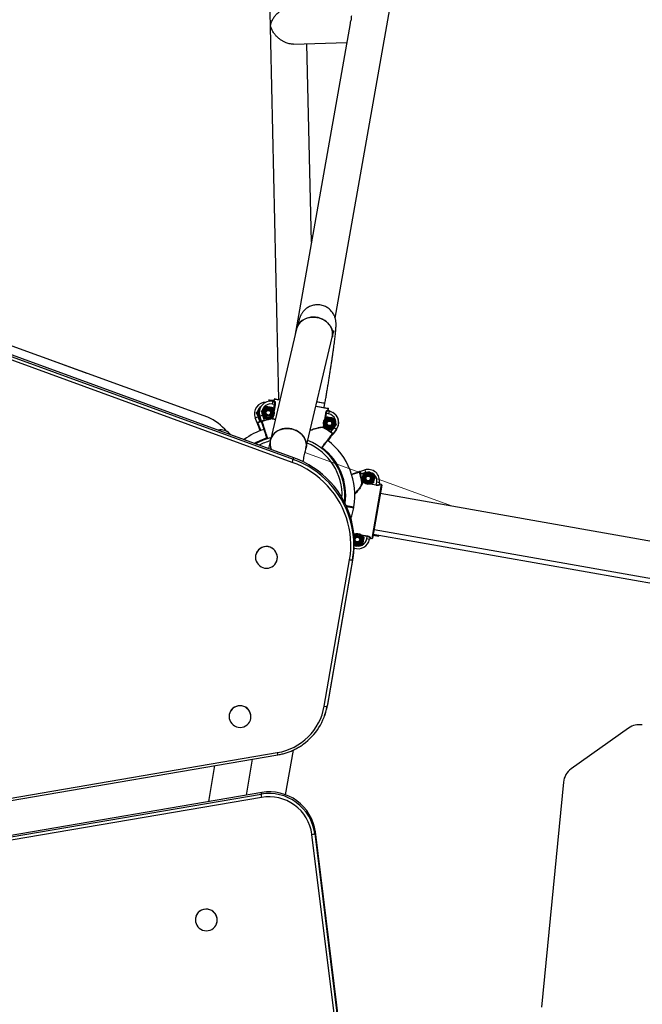
# Model space of a CAD drawing. Units: millimetres. Extents: x 4 to 99, y 2 to 106.
# Drawn here: x 38 to 44, y 60 to 70 of the extents above; entities that cross this region are included whole.
import ezdxf

# ---------------------------------------------------------------- set-up
doc = ezdxf.new("R2010")
doc.units = ezdxf.units.MM
doc.linetypes.add('CENTERX2', pattern=[20.32, 12.7, -2.54, 2.54, -2.54])

msp = doc.modelspace()

# ---------------------------------------------------------------- linework, layer by layer
at = {"color": 7, "linetype": 'Continuous', "lineweight": 25}
for p, q in [((39.886, 86.247), (40.345, 66.161)), ((40.965, 67.053), (44.226, 85.545)), ((41.128, 70.278), (40.524, 66.855)), ((40.51, 70.052), (41.091, 70.068)), ((40.706, 67.884), (40.656, 70.056)), ((34.532, 67.682), (40.506, 65.507)), ((40.513, 65.524), (34.539, 67.7)), ((40.494, 65.473), (34.52, 67.649)), ((39.569, 65.967), (35.424, 67.471)), ((40.543, 66.935), (40.256, 65.716)), ((40.645, 65.625), (40.932, 66.843)), ((40.237, 66.155), (40.236, 66.141)), ((40.243, 66.159), (40.296, 66.153)), ((40.279, 66.141), (40.274, 66.112)), ((40.302, 66.107), (40.274, 66.112)), ((40.279, 66.141), (40.296, 66.138)), ((40.28, 66.075), (40.293, 66.04)), ((40.283, 66.142), (40.291, 66.14)), ((40.298, 66.163), (40.294, 66.144)), ((40.294, 66.144), (40.302, 66.142)), ((40.302, 66.107), (40.306, 66.106)), ((40.303, 66.167), (40.36, 66.158)), ((40.307, 66.168), (40.36, 66.158)), ((40.755, 66.089), (40.885, 66.067)), ((40.766, 66.137), (40.853, 66.122)), ((40.845, 66.074), (40.853, 66.122)), ((40.887, 66.065), (40.888, 66.065)), ((40.09, 65.962), (40.118, 65.973)), ((40.111, 65.908), (40.09, 65.962)), ((40.105, 66.014), (40.128, 66.044)), ((40.118, 65.973), (40.139, 65.919)), ((40.135, 65.945), (40.12, 65.979)), ((40.139, 65.979), (40.168, 65.989)), ((40.157, 65.925), (40.139, 65.979)), ((40.158, 66.03), (40.182, 66.059)), ((40.168, 65.989), (40.186, 65.934)), ((40.184, 65.96), (40.171, 65.995)), ((40.284, 65.979), (40.282, 65.976)), ((40.861, 66.01), (40.866, 66.009)), ((40.893, 66.004), (40.866, 66.009)), ((40.877, 66.043), (40.885, 66.041)), ((40.881, 66.037), (40.898, 66.034)), ((40.885, 66.041), (40.889, 66.061)), ((40.888, 66.04), (40.892, 66.06)), ((40.898, 66.034), (40.893, 66.004)), ((40.95, 65.959), (40.963, 65.924)), ((40.139, 65.919), (40.14, 65.914)), ((40.186, 65.934), (40.187, 65.929)), ((40.275, 65.954), (40.276, 65.949)), ((40.275, 65.954), (40.28, 65.953)), ((40.835, 65.857), (40.839, 65.856)), ((40.837, 65.852), (40.839, 65.856)), ((40.854, 65.844), (40.841, 65.879)), ((40.849, 65.94), (40.852, 65.943)), ((40.917, 65.807), (40.952, 65.853)), ((40.976, 65.889), (40.952, 65.86)), ((40.976, 65.835), (40.952, 65.853)), ((39.808, 65.788), (39.817, 65.777)), ((40.914, 65.803), (40.917, 65.807)), ((40.976, 65.835), (40.941, 65.789)), ((40.978, 65.833), (40.943, 65.787)), ((40.506, 65.507), (40.513, 65.524)), ((41.226, 65.37), (41.233, 65.373)), ((41.233, 65.373), (41.288, 65.39)), ((41.242, 65.344), (41.238, 65.343)), ((41.297, 65.362), (41.242, 65.344)), ((41.269, 65.346), (41.304, 65.359)), ((41.288, 65.39), (41.297, 65.362)), ((41.339, 65.371), (41.368, 65.347)), ((41.263, 65.254), (41.258, 65.253)), ((41.263, 65.254), (41.262, 65.25)), ((41.287, 65.245), (41.284, 65.248)), ((41.384, 65.249), (41.348, 65.236)), ((41.368, 64.64), (41.472, 65.231)), ((41.476, 65.225), (41.373, 64.644)), ((41.415, 65.227), (41.414, 65.223)), ((41.415, 65.227), (41.42, 65.255)), ((41.45, 65.249), (41.42, 65.255)), ((41.45, 65.249), (41.447, 65.232)), ((41.452, 65.235), (41.451, 65.227)), ((41.472, 65.231), (41.452, 65.235)), ((44.707, 64.559), (41.459, 65.132)), ((41.169, 64.683), (41.186, 64.689)), ((41.247, 64.68), (41.25, 64.678)), ((41.317, 64.668), (41.316, 64.663)), ((41.379, 64.675), (41.439, 64.664)), ((41.38, 64.682), (41.44, 64.671)), ((41.381, 64.688), (44.833, 64.079)), ((41.39, 64.738), (44.638, 64.165)), ((41.439, 64.665), (41.44, 64.671)), ((41.439, 64.664), (41.439, 64.665)), ((41.441, 64.671), (41.44, 64.666)), ((41.44, 64.671), (41.44, 64.671)), ((41.44, 64.666), (41.44, 64.665)), ((41.44, 64.665), (41.44, 64.665)), ((41.442, 64.677), (41.441, 64.672)), ((41.441, 64.672), (41.441, 64.671)), ((41.195, 64.554), (41.173, 64.572)), ((41.265, 64.58), (41.23, 64.567)), ((41.311, 64.636), (41.316, 64.663)), ((41.34, 64.631), (41.311, 64.636)), ((41.343, 64.648), (41.34, 64.631)), ((41.349, 64.652), (41.348, 64.644)), ((41.348, 64.644), (41.368, 64.64)), ((40.1, 64.475), (40.099, 64.474)), ((40.325, 64.392), (40.325, 64.393)), ((40.845, 62.805), (41.123, 64.408)), ((41.154, 64.408), (40.877, 62.805)), ((40.883, 62.822), (41.161, 64.426)), ((41.154, 64.408), (41.161, 64.426)), ((39.811, 62.733), (39.81, 62.732)), ((40.877, 62.805), (40.883, 62.822)), ((40.036, 62.65), (40.036, 62.651)), ((40.848, 62.696), (40.854, 62.713)), ((44.177, 62.565), (43.548, 62.118)), ((35.581, 61.485), (40.331, 62.296)), ((40.421, 61.835), (40.507, 62.325)), ((35.588, 61.461), (40.338, 62.272)), ((39.995, 61.831), (40.06, 62.225)), ((39.643, 62.154), (39.578, 61.76)), ((43.465, 61.974), (43.223, 59.509)), ((35.555, 61.056), (40.155, 61.842)), ((40.158, 61.807), (35.559, 61.021)), ((40.161, 61.859), (35.562, 61.073)), ((40.155, 61.842), (40.161, 61.859)), ((41.15, 57.847), (40.709, 61.402)), ((40.741, 61.411), (40.748, 61.429)), ((40.741, 61.411), (41.181, 57.855)), ((41.188, 57.873), (40.748, 61.429)), ((39.441, 60.507), (39.441, 60.506)), ((39.666, 60.424), (39.667, 60.425))]:
    msp.add_line(p, q, dxfattribs=at)
at = {"color": 7, "linetype": 'CENTERX2', "lineweight": 18}
for p, q in [((21.531, 72.511), (42.249, 64.994)), ((42.249, 64.994), (62.559, 61.413))]:
    msp.add_line(p, q, dxfattribs=at)
at = {"color": 8, "linetype": 'Continuous', "lineweight": 25}
for p, q in [((40.295, 66.148), (40.237, 66.155)), ((40.283, 66.142), (40.283, 66.141)), ((40.291, 66.044), (40.302, 66.107)), ((40.306, 66.106), (40.295, 66.039)), ((40.359, 66.153), (40.298, 66.163)), ((40.889, 66.061), (40.753, 66.084)), ((40.275, 65.954), (40.278, 65.972)), ((40.284, 65.976), (40.28, 65.953)), ((40.85, 65.943), (40.861, 66.01)), ((40.866, 66.009), (40.855, 65.947)), ((40.887, 66.04), (40.888, 66.04)), ((40.892, 66.06), (40.889, 66.06)), ((40.835, 65.857), (40.839, 65.88)), ((40.843, 65.874), (40.839, 65.856)), ((39.808, 65.788), (39.802, 65.783)), ((40.978, 65.833), (40.976, 65.835)), ((41.284, 65.246), (41.262, 65.25)), ((41.263, 65.254), (41.281, 65.251)), ((41.414, 65.223), (41.347, 65.235)), ((41.353, 65.238), (41.415, 65.227)), ((41.169, 64.694), (41.187, 64.691)), ((41.181, 64.687), (41.17, 64.689)), ((41.249, 64.68), (41.317, 64.668)), ((41.316, 64.663), (41.253, 64.674)), ((41.379, 64.676), (41.439, 64.665)), ((41.379, 64.675), (41.439, 64.664)), ((41.38, 64.682), (41.44, 64.671)), ((41.439, 64.664), (41.439, 64.664)), ((41.44, 64.671), (41.441, 64.677))]:
    msp.add_line(p, q, dxfattribs=at)
at = {"color": 7, "linetype": 'Continuous', "lineweight": 25, "flags": 128}
for points in [[(40.932, 66.843), (40.935, 66.861), (40.936, 66.884), (40.934, 66.907), (40.927, 66.93), (40.918, 66.952), (40.905, 66.974), (40.889, 66.993), (40.871, 67.011), (40.85, 67.026), (40.827, 67.04), (40.803, 67.05), (40.777, 67.058), (40.751, 67.062), (40.724, 67.064), (40.698, 67.062), (40.672, 67.057), (40.648, 67.049), (40.625, 67.039), (40.604, 67.026), (40.586, 67.01), (40.57, 66.992), (40.557, 66.972), (40.548, 66.951), (40.543, 66.935)], [(40.543, 66.935), (40.544, 66.94), (40.552, 66.962), (40.563, 66.982), (40.578, 67.001), (40.595, 67.018), (40.614, 67.033), (40.636, 67.044), (40.66, 67.054), (40.685, 67.06), (40.711, 67.063), (40.737, 67.063), (40.764, 67.06)], [(40.764, 67.06), (40.79, 67.054), (40.815, 67.045), (40.839, 67.033), (40.861, 67.019), (40.88, 67.002), (40.897, 66.984), (40.912, 66.963), (40.923, 66.941), (40.931, 66.919), (40.935, 66.896), (40.936, 66.872), (40.934, 66.849), (40.932, 66.843)], [(40.766, 66.137), (40.778, 66.135), (40.797, 66.132), (40.814, 66.129), (40.829, 66.126), (40.84, 66.124), (40.848, 66.123), (40.852, 66.122), (40.853, 66.122)], [(40.889, 66.046), (40.904, 66.037), (40.912, 66.03)], [(40.158, 65.92), (40.151, 65.918), (40.14, 65.914)], [(40.645, 65.625), (40.648, 65.642), (40.649, 65.665), (40.646, 65.689), (40.64, 65.712), (40.63, 65.734), (40.618, 65.755), (40.602, 65.775), (40.583, 65.792), (40.563, 65.808), (40.54, 65.821), (40.515, 65.831), (40.49, 65.839), (40.463, 65.844), (40.437, 65.845), (40.41, 65.843), (40.385, 65.839), (40.36, 65.831), (40.338, 65.82), (40.317, 65.807), (40.298, 65.791), (40.283, 65.773), (40.27, 65.754), (40.261, 65.733), (40.254, 65.71), (40.252, 65.687), (40.253, 65.664), (40.257, 65.641), (40.265, 65.618), (40.267, 65.614)], [(40.256, 65.716), (40.257, 65.722), (40.265, 65.743), (40.276, 65.764), (40.29, 65.783), (40.307, 65.799), (40.327, 65.814), (40.349, 65.826), (40.372, 65.835), (40.398, 65.841), (40.424, 65.845), (40.45, 65.845), (40.476, 65.842)], [(40.476, 65.842), (40.502, 65.836), (40.528, 65.827), (40.551, 65.815), (40.573, 65.8), (40.593, 65.784), (40.61, 65.765), (40.624, 65.745), (40.636, 65.723), (40.644, 65.7), (40.648, 65.677), (40.649, 65.654), (40.646, 65.631), (40.645, 65.625)], [(41.123, 64.408), (41.131, 64.465), (41.135, 64.523), (41.136, 64.581), (41.134, 64.639), (41.128, 64.696), (41.118, 64.753), (41.105, 64.81), (41.088, 64.866), (41.068, 64.92), (41.045, 64.974), (41.018, 65.026), (40.989, 65.076), (40.956, 65.124), (40.92, 65.171), (40.882, 65.215), (40.841, 65.257), (40.798, 65.297), (40.752, 65.333), (40.704, 65.367), (40.654, 65.398), (40.602, 65.427), (40.549, 65.452), (40.494, 65.473)], [(41.161, 64.426), (41.169, 64.485), (41.174, 64.544), (41.175, 64.604), (41.172, 64.664), (41.166, 64.723), (41.156, 64.782), (41.142, 64.84), (41.125, 64.898), (41.104, 64.954), (41.08, 65.009), (41.053, 65.063), (41.022, 65.114), (40.989, 65.164), (40.952, 65.212), (40.912, 65.258), (40.87, 65.301), (40.825, 65.342), (40.778, 65.38), (40.729, 65.415), (40.677, 65.447), (40.624, 65.476), (40.569, 65.502), (40.513, 65.524)], [(40.316, 64.373), (40.325, 64.392), (40.33, 64.412), (40.332, 64.432), (40.33, 64.453), (40.324, 64.473), (40.316, 64.491), (40.303, 64.508), (40.289, 64.523), (40.271, 64.535), (40.252, 64.544), (40.232, 64.549), (40.211, 64.551), (40.191, 64.549), (40.171, 64.544), (40.152, 64.535), (40.135, 64.524), (40.12, 64.509), (40.108, 64.493), (40.099, 64.474), (40.094, 64.454), (40.092, 64.434), (40.094, 64.413), (40.1, 64.393), (40.109, 64.375), (40.121, 64.358), (40.136, 64.343), (40.153, 64.331), (40.172, 64.322), (40.192, 64.317), (40.213, 64.315), (40.234, 64.317), (40.254, 64.322), (40.273, 64.33), (40.29, 64.342), (40.304, 64.357), (40.316, 64.373)], [(40.027, 62.631), (40.036, 62.65), (40.041, 62.67), (40.043, 62.69), (40.041, 62.711), (40.035, 62.73), (40.026, 62.749), (40.014, 62.766), (39.999, 62.781), (39.982, 62.793), (39.963, 62.801), (39.943, 62.807), (39.922, 62.809), (39.902, 62.807), (39.881, 62.802), (39.863, 62.793), (39.846, 62.782), (39.831, 62.767), (39.819, 62.751), (39.81, 62.732), (39.805, 62.712), (39.803, 62.692), (39.805, 62.671), (39.811, 62.651), (39.82, 62.633), (39.832, 62.616), (39.847, 62.601), (39.864, 62.589), (39.883, 62.58), (39.903, 62.575), (39.924, 62.573), (39.945, 62.575), (39.965, 62.58), (39.984, 62.588), (40.001, 62.6), (40.015, 62.614), (40.027, 62.631)], [(39.658, 60.405), (39.666, 60.424), (39.672, 60.444), (39.673, 60.464), (39.671, 60.485), (39.666, 60.504), (39.657, 60.523), (39.645, 60.54), (39.63, 60.555), (39.613, 60.567), (39.594, 60.575), (39.574, 60.581), (39.553, 60.583), (39.532, 60.581), (39.512, 60.576), (39.493, 60.567), (39.476, 60.556), (39.461, 60.541), (39.45, 60.525), (39.441, 60.506), (39.436, 60.486), (39.434, 60.466), (39.436, 60.445), (39.441, 60.425), (39.45, 60.407), (39.462, 60.39), (39.477, 60.375), (39.494, 60.363), (39.513, 60.354), (39.533, 60.349), (39.554, 60.347), (39.575, 60.349), (39.595, 60.354), (39.614, 60.362), (39.631, 60.374), (39.646, 60.388), (39.658, 60.405)]]:
    msp.add_lwpolyline(points, dxfattribs=at)
at = {"color": 8, "linetype": 'Continuous', "lineweight": 25, "flags": 128}
msp.add_lwpolyline([(40.139, 65.919), (40.15, 65.923), (40.157, 65.925)], dxfattribs=at)
at = {"color": 7, "linetype": 'Continuous', "lineweight": 25}
for centre, radius in [((40.232, 66.017), 0.065), ((40.232, 66.017), 0.0548), ((40.232, 66.017), 0.0471), ((40.232, 66.017), 0.035), ((40.232, 66.017), 0.0325), ((40.232, 66.017), 0.03), ((40.232, 66.017), 0.0251), ((40.902, 65.901), 0.065), ((40.902, 65.901), 0.0548), ((40.902, 65.901), 0.0471), ((40.902, 65.901), 0.035), ((40.902, 65.901), 0.0325), ((40.902, 65.901), 0.03), ((40.902, 65.901), 0.0251), ((41.326, 65.298), 0.065), ((41.326, 65.298), 0.0548), ((41.326, 65.298), 0.0471), ((41.326, 65.298), 0.035), ((41.326, 65.298), 0.0325), ((41.326, 65.298), 0.03), ((41.326, 65.298), 0.0251), ((41.208, 64.628), 0.0325), ((41.208, 64.628), 0.03), ((41.208, 64.628), 0.0251)]:
    msp.add_circle(centre, radius, dxfattribs=at)
for centre, radius, start, end in [((40.206, 66.007), 0.125, 88.7692, 201.2402), ((40.258, 66.018), 0.125, 80.1816, 197.9401), ((40.258, 66.018), 0.095, 80.1816, 197.9401), ((40.242, 66.154), 0.005, 83.4816, 173.4816), ((40.242, 66.154), 0.005, 83.4857, 173.4857), ((40.261, 66.018), 0.125, 79.9999, 100.8229), ((40.297, 66.143), 0.00493, 260.967, 350.9461), ((40.302, 66.162), 0.005, 80.1816, 170.1816), ((40.302, 66.162), 0.005, 80.1857, 170.1857), ((40.306, 66.163), 0.005, 79.9999, 115.6918), ((40.884, 66.062), 0.005, 350.1816, 80.1816), ((40.884, 66.062), 0.005, 350.1774, 80.1774), ((40.887, 66.06), 0.005, 349.9999, 79.9999), ((40.887, 66.06), 0.005, 349.9958, 79.9958), ((39.372, 65.484), 0.521, 39.0066, 67.8251), ((40.18, 66.005), 0.065, 129.0161, 242.1641), ((40.18, 66.005), 0.0471, 171.2906, 207.3403), ((40.882, 66.042), 0.00493, 169.417, 259.3961), ((40.877, 65.911), 0.095, 322.423, 80.1816), ((40.877, 65.911), 0.125, 322.423, 80.1816), ((40.879, 65.909), 0.125, 322.2414, 60.6655), ((40.119, 65.901), 0.005, 110.8948, 201.2337), ((40.165, 65.917), 0.005, 107.5947, 197.9336), ((40.42, 65.112), 0.854, 99.7617, 105.9281), ((40.42, 65.112), 0.849, 99.7617, 105.9281), ((40.275, 65.954), 0.00488, 282.4824, 352.3794), ((40.84, 65.856), 0.00488, 167.9838, 237.8807), ((40.42, 65.112), 0.849, 54.435, 60.6014), ((40.42, 65.112), 0.854, 54.435, 60.6014), ((39.715, 65.704), 0.125, 42.1835, 103.5212), ((40.42, 65.112), 0.76, 107.9423, 126.5391), ((40.42, 65.112), 0.65, 104.0824, 119.8613), ((40.931, 65.785), 0.005, 322.4295, 52.7684), ((40.42, 65.112), 0.65, 353.5237, 67.7597), ((40.42, 65.112), 0.76, 350.3806, 52.4236), ((21.722, 72.319), 19.981, 339.965, 340.0663), ((41.226, 65.365), 0.005, 17.4131, 107.752), ((40.42, 65.112), 0.849, 9.5801, 15.7464), ((40.42, 65.112), 0.854, 9.5801, 15.7464), ((41.326, 65.271), 0.125, 349.9999, 107.7585), ((41.326, 65.271), 0.095, 349.9999, 107.7585), ((41.262, 65.254), 0.00488, 192.3008, 262.1977), ((41.451, 65.232), 0.00493, 170.7854, 260.7644), ((41.471, 65.226), 0.005, 349.9999, 79.9999), ((41.471, 65.226), 0.005, 350.004, 80.004), ((40.42, 65.112), 0.76, 340.5831, 349.6211), ((41.164, 64.986), 0.005, 259.9111, 350.9841), ((41.164, 64.986), 0.005, 260, 349.7554), ((41.164, 64.986), 0.005, 259.9991, 350.4414), ((41.163, 64.976), 0.005, 350.3053, 80.0009), ((40.198, 64.573), 0.971, 350.2185, 16.2083), ((41.208, 64.628), 0.065, 239.1045, 125.1558), ((41.208, 64.628), 0.0471, 225.2207, 138.8411), ((41.439, 64.666), 0.00099, 259.3856, 349.3727), ((41.439, 64.665), 0.001, 259.9883, 349.9883), ((41.439, 64.665), 0.00099, 259.3856, 349.3727), ((41.44, 64.67), 0.0014, 47.0603, 89.8501), ((41.217, 64.653), 0.125, 249.2937, 349.9999), ((41.208, 64.628), 0.035, 196.332, 167.9307), ((41.348, 64.647), 0.00493, 79.2354, 169.2144), ((41.368, 64.645), 0.005, 259.9999, 349.9999), ((41.368, 64.645), 0.005, 259.9958, 349.9958), ((40.212, 64.432), 0.12, 341.0309, 159.3321), ((41.138, 64.454), 0.0484, 251.4346, 289.4506), ((39.923, 62.69), 0.12, 341.0309, 159.3321), ((40.229, 62.914), 0.626, 279.3494, 349.9494), ((40.237, 62.916), 0.649, 305.7225, 350.1192), ((40.861, 62.85), 0.0484, 251.4346, 289.4506), ((40.246, 62.933), 0.647, 340.1823, 350.1801), ((44.293, 62.402), 0.2, 79.9883, 125.4258), ((43.664, 61.955), 0.2, 125.4258, 174.3994), ((40.247, 61.362), 0.505, 7.5771, 99.8358), ((40.241, 61.345), 0.504, 7.5411, 99.8719), ((40.285, 61.837), 0.13, 178.0507, 193.4239), ((40.239, 61.34), 0.474, 7.5551, 99.8578), ((40.71, 61.463), 0.0611, 269.8307, 301.049), ((39.553, 60.464), 0.12, 341.0309, 159.3321)]:
    msp.add_arc(centre, radius, start, end, dxfattribs=at)
at = {"color": 8, "linetype": 'Continuous', "lineweight": 25}
for centre, radius, start, end in [((40.206, 66.007), 0.095, 123.9035, 201.2402), ((40.306, 66.163), 0.005, 80.0004, 115.6961), ((40.18, 66.005), 0.0548, 146.056, 229.728), ((40.933, 65.783), 0.005, 322.2444, 24.7671), ((40.42, 65.112), 0.66, 107.9385, 120.5892), ((40.42, 65.112), 0.62, 105.5859, 117.482), ((40.42, 65.112), 0.62, 357.6142, 67.3218), ((40.42, 65.112), 0.66, 352.1843, 52.4221), ((40.165, 64.56), 1.006, 16.3802, 70.1561), ((41.208, 64.628), 0.0548, 232.6852, 131.5761), ((41.217, 64.653), 0.095, 243.1522, 349.9999), ((40.385, 62.299), 0.0541, 182.9898, 209.7574)]:
    msp.add_arc(centre, radius, start, end, dxfattribs=at)
at = {"color": 7, "linetype": 'Continuous', "lineweight": 25}
for points, knots in [([(40.256, 70.255), (40.256, 70.255), (40.259, 70.268), (40.267, 70.295), (40.285, 70.331), (40.309, 70.365), (40.336, 70.392), (40.365, 70.414), (40.392, 70.429), (40.421, 70.441), (40.449, 70.448), (40.47, 70.451), (40.48, 70.451), (40.481, 70.451)], [0, 0, 0, 0, 0.000819, 0.144273, 0.291313, 0.416485, 0.544922, 0.643085, 0.743787, 0.825543, 0.909538, 0.991377, 1, 1, 1, 1]), ([(41.14, 70.319), (41.14, 70.319), (41.135, 70.306), (41.129, 70.292), (41.128, 70.277), (41.128, 70.275)], [0, 0, 0, 0, 0.005011, 0.885437, 1, 1, 1, 1]), ([(41.143, 70.361), (41.142, 70.356), (41.139, 70.343), (41.139, 70.328), (41.14, 70.319), (41.14, 70.319)], [0, 0, 0, 0, 0.33802, 0.9958802, 1, 1, 1, 1]), ([(40.51, 70.052), (40.503, 70.052), (40.487, 70.052), (40.462, 70.056), (40.438, 70.062), (40.412, 70.072), (40.386, 70.086), (40.358, 70.104), (40.332, 70.127), (40.308, 70.152), (40.29, 70.178), (40.275, 70.203), (40.264, 70.229), (40.259, 70.246), (40.256, 70.255), (40.256, 70.255)], [0, 0, 0, 0, 0.056272, 0.11726, 0.175794, 0.235954, 0.315391, 0.396935, 0.50228, 0.609806, 0.705147, 0.801354, 0.899977, 0.99932, 1, 1, 1, 1]), ([(40.853, 66.122), (40.855, 66.131), (40.859, 66.157), (40.867, 66.201), (40.875, 66.252), (40.884, 66.302), (40.892, 66.353), (40.9, 66.402), (40.908, 66.45), (40.915, 66.497), (40.922, 66.543), (40.929, 66.588), (40.935, 66.63), (40.941, 66.671), (40.946, 66.71), (40.952, 66.748), (40.956, 66.783), (40.96, 66.816), (40.964, 66.846), (40.967, 66.875), (40.97, 66.901), (40.972, 66.926), (40.974, 66.95), (40.975, 66.971), (40.975, 66.988), (40.974, 67.001), (40.973, 67.013), (40.972, 67.025), (40.969, 67.038), (40.965, 67.053), (40.96, 67.069), (40.953, 67.086), (40.943, 67.104), (40.93, 67.122), (40.915, 67.139), (40.898, 67.154), (40.879, 67.168), (40.858, 67.18), (40.836, 67.189), (40.811, 67.195), (40.786, 67.199), (40.761, 67.199), (40.738, 67.196), (40.715, 67.191), (40.694, 67.183), (40.674, 67.174), (40.656, 67.163), (40.641, 67.151), (40.627, 67.138), (40.616, 67.125), (40.606, 67.113), (40.599, 67.102), (40.592, 67.091), (40.587, 67.081), (40.583, 67.07), (40.578, 67.06), (40.574, 67.048), (40.568, 67.03), (40.562, 67.009), (40.555, 66.984), (40.549, 66.961), (40.545, 66.943), (40.543, 66.935)], [0, 0, 0, 0, 0.0124843, 0.0362154, 0.0599507, 0.0836897, 0.1074348, 0.1311886, 0.1549541, 0.1787347, 0.2025349, 0.2263599, 0.2502166, 0.2741139, 0.2980638, 0.322083, 0.3461951, 0.3704352, 0.394857, 0.4195481, 0.4446616, 0.4704933, 0.4977125, 0.5283456, 0.54842, 0.5603004, 0.5708186, 0.5801366, 0.5888693, 0.5975012, 0.6063226, 0.6156564, 0.6255512, 0.6358699, 0.6464542, 0.6571984, 0.6680391, 0.6789383, 0.6898728, 0.7018802, 0.7135305, 0.7248264, 0.7358037, 0.7464855, 0.7568823, 0.7669929, 0.776801, 0.786269, 0.7953388, 0.8039642, 0.8121896, 0.8202164, 0.8283902, 0.8370285, 0.8466828, 0.8580961, 0.8724666, 0.8923077, 0.9263041, 0.9524758, 0.977245, 1, 1, 1, 1]), ([(40.932, 66.843), (40.933, 66.847), (40.936, 66.858), (40.94, 66.875), (40.944, 66.89), (40.947, 66.902), (40.95, 66.91), (40.951, 66.914), (40.952, 66.916), (40.951, 66.916), (40.951, 66.916)], [0, 0, 0, 0, 0.0995488, 0.2786768, 0.4539095, 0.605218, 0.7453136, 0.8713573, 0.9816675, 1, 1, 1, 1]), ([(40.182, 66.059), (40.182, 66.06), (40.19, 66.069), (40.198, 66.079), (40.206, 66.088)], [0, 0, 0, 0, 0.070215, 1, 1, 1, 1]), ([(40.206, 66.088), (40.209, 66.087), (40.221, 66.085), (40.233, 66.083), (40.243, 66.081)], [0, 0, 0, 0, 0.2575513, 1, 1, 1, 1]), ([(40.243, 66.081), (40.246, 66.081), (40.259, 66.079), (40.271, 66.077), (40.28, 66.075)], [0, 0, 0, 0, 0.268634, 1, 1, 1, 1]), ([(40.288, 66.14), (40.289, 66.139), (40.29, 66.139), (40.292, 66.14), (40.293, 66.141), (40.294, 66.142), (40.294, 66.143), (40.294, 66.144)], [0, 0, 0, 0, 0.2147709, 0.4295264, 0.6442413, 0.8589003, 1, 1, 1, 1]), ([(40.302, 66.107), (40.302, 66.109), (40.303, 66.114), (40.303, 66.122), (40.301, 66.131), (40.299, 66.137), (40.297, 66.138), (40.296, 66.138)], [0, 0, 0, 0, 0.112011, 0.327197, 0.551348, 0.775689, 1, 1, 1, 1]), ([(40.302, 66.142), (40.303, 66.142), (40.305, 66.141), (40.307, 66.134), (40.308, 66.124), (40.307, 66.114), (40.307, 66.108), (40.306, 66.106)], [0, 0, 0, 0, 0.221846, 0.444389, 0.668691, 0.886246, 1, 1, 1, 1]), ([(40.12, 65.979), (40.12, 65.98), (40.115, 65.992), (40.11, 66.003), (40.105, 66.014)], [0, 0, 0, 0, 0.070215, 1, 1, 1, 1]), ([(40.128, 66.044), (40.128, 66.044), (40.133, 66.051), (40.138, 66.057), (40.142, 66.063)], [0, 0, 0, 0, 0.111819, 1, 1, 1, 1]), ([(40.171, 65.995), (40.17, 65.996), (40.166, 66.008), (40.162, 66.019), (40.158, 66.03)], [0, 0, 0, 0, 0.070215, 1, 1, 1, 1]), ([(40.184, 65.96), (40.187, 65.959), (40.199, 65.957), (40.211, 65.955), (40.221, 65.953)], [0, 0, 0, 0, 0.2575513, 1, 1, 1, 1]), ([(40.282, 65.976), (40.281, 65.975), (40.273, 65.965), (40.265, 65.956), (40.258, 65.947)], [0, 0, 0, 0, 0.070215, 1, 1, 1, 1]), ([(40.293, 66.04), (40.293, 66.039), (40.293, 66.038), (40.294, 66.036), (40.294, 66.036)], [0, 0, 0, 0, 0.648892, 1, 1, 1, 1]), ([(40.852, 65.943), (40.852, 65.944), (40.86, 65.953), (40.868, 65.963), (40.876, 65.972)], [0, 0, 0, 0, 0.070215, 1, 1, 1, 1]), ([(40.861, 66.01), (40.862, 66.014), (40.864, 66.021), (40.867, 66.031), (40.871, 66.038), (40.875, 66.042), (40.877, 66.043), (40.877, 66.043)], [0, 0, 0, 0, 0.203245, 0.405576, 0.613165, 0.830783, 1, 1, 1, 1]), ([(40.881, 66.037), (40.881, 66.037), (40.879, 66.037), (40.875, 66.033), (40.871, 66.027), (40.868, 66.019), (40.867, 66.012), (40.866, 66.009)], [0, 0, 0, 0, 0.171091, 0.390772, 0.598857, 0.799713, 1, 1, 1, 1]), ([(40.876, 65.972), (40.879, 65.971), (40.891, 65.969), (40.903, 65.967), (40.913, 65.965)], [0, 0, 0, 0, 0.2575513, 1, 1, 1, 1]), ([(40.885, 66.041), (40.885, 66.041), (40.885, 66.04), (40.886, 66.038), (40.887, 66.037), (40.888, 66.036), (40.889, 66.036), (40.889, 66.036)], [0, 0, 0, 0, 0.214614, 0.429246, 0.643923, 0.858654, 1, 1, 1, 1]), ([(40.888, 66.04), (40.888, 66.039), (40.888, 66.038), (40.889, 66.037), (40.889, 66.036), (40.89, 66.035)], [0, 0, 0, 0, 0.354691, 0.709413, 1, 1, 1, 1]), ([(40.913, 65.965), (40.916, 65.965), (40.929, 65.963), (40.941, 65.961), (40.95, 65.959)], [0, 0, 0, 0, 0.268634, 1, 1, 1, 1]), ([(40.111, 65.908), (40.111, 65.908), (40.111, 65.908), (40.111, 65.909), (40.112, 65.91), (40.114, 65.911), (40.117, 65.912), (40.121, 65.913), (40.125, 65.914), (40.129, 65.916), (40.134, 65.917), (40.137, 65.918), (40.139, 65.919)], [0, 0, 0, 0, 0.070573, 0.142051, 0.247265, 0.355593, 0.461378, 0.570285, 0.676174, 0.78514, 0.891035, 1, 1, 1, 1]), ([(40.111, 65.908), (40.111, 65.908), (40.111, 65.908), (40.111, 65.908), (40.111, 65.908), (40.111, 65.907), (40.112, 65.907), (40.114, 65.906), (40.116, 65.906), (40.117, 65.906)], [0, 0, 0, 0, 0.004366, 0.013315, 0.065589, 0.072187, 0.347764, 0.711319, 1, 1, 1, 1]), ([(40.114, 65.9), (40.114, 65.9), (40.114, 65.901), (40.112, 65.904), (40.111, 65.907), (40.111, 65.908), (40.111, 65.908), (40.111, 65.908)], [0, 0, 0, 0, 0.320335, 0.67694, 0.939309, 0.996158, 1, 1, 1, 1]), ([(40.145, 65.819), (40.144, 65.822), (40.139, 65.834), (40.133, 65.852), (40.125, 65.871), (40.119, 65.886), (40.115, 65.897), (40.114, 65.899), (40.114, 65.9)], [0, 0, 0, 0, 0.061389, 0.242388, 0.423387, 0.604383, 0.785378, 1, 1, 1, 1]), ([(40.14, 65.914), (40.137, 65.913), (40.129, 65.91), (40.121, 65.908), (40.118, 65.906), (40.117, 65.906)], [0, 0, 0, 0, 0.426504, 0.851468, 1, 1, 1, 1]), ([(40.135, 65.945), (40.138, 65.944), (40.143, 65.944), (40.149, 65.943), (40.151, 65.943)], [0, 0, 0, 0, 0.601784, 1, 1, 1, 1]), ([(40.157, 65.925), (40.157, 65.925), (40.157, 65.925), (40.158, 65.925), (40.159, 65.926), (40.161, 65.927), (40.164, 65.928), (40.167, 65.929), (40.171, 65.93), (40.176, 65.931), (40.181, 65.932), (40.184, 65.933), (40.186, 65.934)], [0, 0, 0, 0, 0.070573, 0.142051, 0.247265, 0.355593, 0.461378, 0.570285, 0.676174, 0.78514, 0.891035, 1, 1, 1, 1]), ([(40.157, 65.925), (40.157, 65.925), (40.157, 65.925), (40.157, 65.924), (40.157, 65.924), (40.157, 65.924), (40.158, 65.923), (40.16, 65.922), (40.162, 65.922), (40.163, 65.922)], [0, 0, 0, 0, 0.004366, 0.013315, 0.065589, 0.072187, 0.347764, 0.711319, 1, 1, 1, 1]), ([(40.16, 65.916), (40.16, 65.916), (40.159, 65.917), (40.158, 65.92), (40.157, 65.923), (40.157, 65.924), (40.157, 65.925), (40.157, 65.925)], [0, 0, 0, 0, 0.320335, 0.67694, 0.939309, 0.996158, 1, 1, 1, 1]), ([(40.22, 65.729), (40.218, 65.737), (40.211, 65.756), (40.202, 65.786), (40.192, 65.816), (40.183, 65.843), (40.176, 65.867), (40.169, 65.887), (40.164, 65.902), (40.161, 65.913), (40.16, 65.915), (40.16, 65.916)], [0, 0, 0, 0, 0.084643, 0.196468, 0.308293, 0.420118, 0.531941, 0.643764, 0.755584, 0.867405, 1, 1, 1, 1]), ([(40.187, 65.929), (40.183, 65.928), (40.176, 65.926), (40.168, 65.924), (40.164, 65.922), (40.163, 65.922)], [0, 0, 0, 0, 0.426504, 0.851468, 1, 1, 1, 1]), ([(40.221, 65.953), (40.224, 65.953), (40.236, 65.951), (40.249, 65.949), (40.258, 65.947)], [0, 0, 0, 0, 0.268634, 1, 1, 1, 1]), ([(40.841, 65.879), (40.84, 65.88), (40.84, 65.881), (40.839, 65.882), (40.839, 65.883)], [0, 0, 0, 0, 0.648892, 1, 1, 1, 1]), ([(40.952, 65.86), (40.951, 65.859), (40.943, 65.849), (40.935, 65.84), (40.928, 65.831)], [0, 0, 0, 0, 0.070215, 1, 1, 1, 1]), ([(40.963, 65.924), (40.963, 65.923), (40.967, 65.911), (40.972, 65.899), (40.976, 65.889)], [0, 0, 0, 0, 0.070215, 1, 1, 1, 1]), ([(40.935, 65.782), (40.935, 65.781), (40.935, 65.781), (40.932, 65.777), (40.927, 65.77), (40.917, 65.758), (40.904, 65.741), (40.889, 65.721), (40.871, 65.698), (40.852, 65.674), (40.833, 65.649), (40.821, 65.633), (40.815, 65.625)], [0, 0, 0, 0, 0.06589, 0.132444, 0.242408, 0.355561, 0.465527, 0.578683, 0.688651, 0.801809, 0.911777, 1, 1, 1, 1]), ([(40.854, 65.844), (40.857, 65.843), (40.869, 65.841), (40.881, 65.839), (40.891, 65.837)], [0, 0, 0, 0, 0.2575513, 1, 1, 1, 1]), ([(40.937, 65.78), (40.937, 65.78), (40.937, 65.779), (40.934, 65.776), (40.929, 65.769), (40.919, 65.756), (40.906, 65.74), (40.894, 65.725), (40.886, 65.714), (40.885, 65.712)], [0, 0, 0, 0, 0.107023, 0.215125, 0.393737, 0.577529, 0.756145, 0.93994, 1, 1, 1, 1]), ([(40.891, 65.837), (40.894, 65.837), (40.907, 65.835), (40.919, 65.833), (40.928, 65.831)], [0, 0, 0, 0, 0.268634, 1, 1, 1, 1]), ([(40.934, 65.789), (40.934, 65.789), (40.93, 65.792), (40.924, 65.796), (40.917, 65.801), (40.914, 65.803)], [0, 0, 0, 0, 0.1485315, 0.573496, 1, 1, 1, 1]), ([(40.917, 65.807), (40.918, 65.807), (40.919, 65.806), (40.921, 65.804), (40.923, 65.803), (40.925, 65.801), (40.927, 65.8), (40.929, 65.799), (40.931, 65.798), (40.932, 65.796), (40.934, 65.795), (40.935, 65.794), (40.937, 65.793), (40.938, 65.792), (40.939, 65.791), (40.94, 65.79), (40.941, 65.79), (40.941, 65.789), (40.941, 65.789), (40.941, 65.789)], [0, 0, 0, 0, 0.052774, 0.105915, 0.160211, 0.214906, 0.267678, 0.320817, 0.375112, 0.429807, 0.482528, 0.53601, 0.58988, 0.644548, 0.750083, 0.803665, 0.858045, 0.928683, 1, 1, 1, 1]), ([(40.934, 65.789), (40.935, 65.788), (40.937, 65.788), (40.939, 65.788), (40.94, 65.788), (40.941, 65.789), (40.941, 65.789), (40.941, 65.789), (40.941, 65.789), (40.941, 65.789)], [0, 0, 0, 0, 0.288681, 0.652236, 0.927813, 0.934411, 0.986685, 0.995634, 1, 1, 1, 1]), ([(40.941, 65.789), (40.941, 65.789), (40.941, 65.789), (40.94, 65.788), (40.938, 65.786), (40.936, 65.783), (40.936, 65.782), (40.935, 65.782)], [0, 0, 0, 0, 0.003842, 0.060691, 0.32306, 0.679665, 1, 1, 1, 1]), ([(40.943, 65.787), (40.943, 65.787), (40.943, 65.787), (40.942, 65.786), (40.94, 65.784), (40.938, 65.781), (40.938, 65.78), (40.937, 65.78)], [0, 0, 0, 0, 0.003842, 0.060691, 0.32306, 0.679665, 1, 1, 1, 1]), ([(40.256, 65.716), (40.255, 65.712), (40.251, 65.697), (40.245, 65.672), (40.24, 65.646), (40.236, 65.63), (40.235, 65.625)], [0, 0, 0, 0, 0.176313, 0.525973, 0.87099, 1, 1, 1, 1]), ([(40.613, 65.48), (40.616, 65.491), (40.62, 65.513), (40.627, 65.545), (40.634, 65.575), (40.64, 65.601), (40.643, 65.617), (40.645, 65.625)], [0, 0, 0, 0, 0.187657, 0.394879, 0.601056, 0.805813, 1, 1, 1, 1]), ([(41.143, 65.344), (41.146, 65.344), (41.158, 65.348), (41.176, 65.354), (41.196, 65.361), (41.211, 65.365), (41.222, 65.369), (41.224, 65.369), (41.225, 65.37)], [0, 0, 0, 0, 0.056342, 0.238315, 0.420287, 0.602256, 0.784224, 1, 1, 1, 1]), ([(41.225, 65.37), (41.225, 65.37), (41.226, 65.37), (41.229, 65.371), (41.232, 65.372), (41.233, 65.372), (41.233, 65.373), (41.233, 65.373)], [0, 0, 0, 0, 0.320335, 0.67694, 0.939309, 0.996158, 1, 1, 1, 1]), ([(41.233, 65.373), (41.233, 65.373), (41.233, 65.373), (41.233, 65.372), (41.233, 65.372), (41.233, 65.372), (41.232, 65.371), (41.231, 65.369), (41.231, 65.367), (41.231, 65.366)], [0, 0, 0, 0, 0.004366, 0.0133145, 0.0655893, 0.0721869, 0.3477637, 0.711319, 1, 1, 1, 1]), ([(41.238, 65.343), (41.237, 65.346), (41.234, 65.354), (41.232, 65.362), (41.231, 65.366), (41.231, 65.366)], [0, 0, 0, 0, 0.426504, 0.851468, 1, 1, 1, 1]), ([(41.233, 65.373), (41.234, 65.373), (41.234, 65.373), (41.234, 65.372), (41.235, 65.371), (41.236, 65.369), (41.237, 65.366), (41.238, 65.362), (41.239, 65.358), (41.24, 65.354), (41.241, 65.349), (41.242, 65.346), (41.242, 65.344)], [0, 0, 0, 0, 0.070573, 0.142051, 0.247265, 0.355593, 0.461378, 0.570285, 0.676174, 0.78514, 0.891035, 1, 1, 1, 1]), ([(41.269, 65.346), (41.268, 65.343), (41.266, 65.331), (41.264, 65.318), (41.262, 65.309)], [0, 0, 0, 0, 0.257551, 1, 1, 1, 1]), ([(41.304, 65.359), (41.305, 65.359), (41.317, 65.363), (41.328, 65.367), (41.339, 65.371)], [0, 0, 0, 0, 0.070215, 1, 1, 1, 1]), ([(41.368, 65.347), (41.368, 65.347), (41.378, 65.339), (41.388, 65.331), (41.397, 65.323)], [0, 0, 0, 0, 0.070215, 1, 1, 1, 1]), ([(41.397, 65.323), (41.396, 65.32), (41.394, 65.308), (41.392, 65.296), (41.39, 65.286)], [0, 0, 0, 0, 0.257551, 1, 1, 1, 1]), ([(41.262, 65.309), (41.261, 65.305), (41.259, 65.293), (41.257, 65.281), (41.255, 65.272)], [0, 0, 0, 0, 0.268634, 1, 1, 1, 1]), ([(41.284, 65.248), (41.284, 65.248), (41.274, 65.256), (41.264, 65.264), (41.255, 65.272)], [0, 0, 0, 0, 0.070215, 1, 1, 1, 1]), ([(41.348, 65.236), (41.347, 65.236), (41.346, 65.236), (41.345, 65.235), (41.344, 65.235)], [0, 0, 0, 0, 0.648892, 1, 1, 1, 1]), ([(41.39, 65.286), (41.389, 65.283), (41.387, 65.27), (41.385, 65.258), (41.384, 65.249)], [0, 0, 0, 0, 0.268634, 1, 1, 1, 1]), ([(41.451, 65.227), (41.45, 65.226), (41.449, 65.224), (41.442, 65.222), (41.432, 65.221), (41.422, 65.221), (41.416, 65.222), (41.414, 65.223)], [0, 0, 0, 0, 0.221846, 0.444389, 0.668691, 0.886246, 1, 1, 1, 1]), ([(41.415, 65.227), (41.417, 65.227), (41.422, 65.226), (41.431, 65.226), (41.439, 65.227), (41.445, 65.23), (41.446, 65.232), (41.447, 65.232)], [0, 0, 0, 0, 0.112011, 0.327197, 0.551348, 0.775689, 1, 1, 1, 1]), ([(41.448, 65.24), (41.448, 65.24), (41.448, 65.239), (41.448, 65.237), (41.449, 65.236), (41.451, 65.235), (41.452, 65.235), (41.452, 65.235)], [0, 0, 0, 0, 0.214771, 0.429526, 0.644241, 0.8589, 1, 1, 1, 1]), ([(41.162, 64.981), (41.162, 64.981), (41.162, 64.981), (41.151, 64.983), (41.13, 64.987), (41.107, 64.991), (41.092, 64.994), (41.087, 64.994)], [0, 0, 0, 0, 0.1602891, 0.4036601, 0.647037, 0.8904176, 1, 1, 1, 1]), ([(41.087, 64.994), (41.096, 64.993), (41.115, 64.989), (41.14, 64.985), (41.157, 64.982), (41.164, 64.981), (41.163, 64.981), (41.163, 64.981)], [0, 0, 0, 0, 0.2158252, 0.4594872, 0.7031456, 0.9468035, 1, 1, 1, 1]), ([(41.186, 64.689), (41.187, 64.689), (41.188, 64.69), (41.189, 64.69), (41.19, 64.69)], [0, 0, 0, 0, 0.648892, 1, 1, 1, 1]), ([(41.25, 64.678), (41.25, 64.677), (41.26, 64.669), (41.27, 64.661), (41.278, 64.654)], [0, 0, 0, 0, 0.070215, 1, 1, 1, 1]), ([(41.317, 64.668), (41.32, 64.667), (41.328, 64.666), (41.337, 64.662), (41.345, 64.658), (41.349, 64.654), (41.349, 64.652), (41.349, 64.652)], [0, 0, 0, 0, 0.203245, 0.405576, 0.613165, 0.830783, 1, 1, 1, 1]), ([(41.441, 64.672), (41.441, 64.672), (41.441, 64.672), (41.441, 64.672), (41.441, 64.671), (41.44, 64.671), (41.44, 64.671), (41.44, 64.671), (41.44, 64.671)], [0, 0, 0, 0, 0.010774, 0.239051, 0.50716, 0.707294, 0.853344, 1, 1, 1, 1]), ([(41.23, 64.567), (41.229, 64.566), (41.217, 64.562), (41.206, 64.558), (41.195, 64.554)], [0, 0, 0, 0, 0.070215, 1, 1, 1, 1]), ([(41.272, 64.617), (41.271, 64.613), (41.269, 64.601), (41.267, 64.589), (41.265, 64.58)], [0, 0, 0, 0, 0.268634, 1, 1, 1, 1]), ([(41.278, 64.654), (41.278, 64.65), (41.276, 64.638), (41.274, 64.626), (41.272, 64.617)], [0, 0, 0, 0, 0.257551, 1, 1, 1, 1]), ([(41.343, 64.648), (41.343, 64.649), (41.343, 64.65), (41.34, 64.654), (41.333, 64.658), (41.325, 64.661), (41.319, 64.663), (41.316, 64.663)], [0, 0, 0, 0, 0.171091, 0.390772, 0.598857, 0.799713, 1, 1, 1, 1]), ([(41.348, 64.644), (41.347, 64.644), (41.346, 64.644), (41.345, 64.643), (41.343, 64.642), (41.342, 64.641), (41.342, 64.64), (41.342, 64.64)], [0, 0, 0, 0, 0.214614, 0.429246, 0.643923, 0.858654, 1, 1, 1, 1]), ([(40.338, 62.272), (40.346, 62.274), (40.369, 62.278), (40.407, 62.287), (40.45, 62.301), (40.493, 62.318), (40.534, 62.338), (40.574, 62.36), (40.601, 62.377), (40.614, 62.388), (40.616, 62.389)], [0, 0, 0, 0, 0.080864, 0.231245, 0.381639, 0.532021, 0.682392, 0.832749, 0.983094, 1, 1, 1, 1])]:
    msp.add_open_spline(points, degree=3, knots=knots, dxfattribs=at)
at = {"color": 8, "linetype": 'Continuous', "lineweight": 25}
for points, knots in [([(40.117, 65.906), (40.117, 65.906), (40.117, 65.905), (40.118, 65.902), (40.12, 65.897), (40.122, 65.892), (40.125, 65.885), (40.128, 65.877), (40.132, 65.867), (40.136, 65.857), (40.14, 65.845), (40.145, 65.833), (40.148, 65.825), (40.15, 65.821)], [0, 0, 0, 0, 0.104649, 0.210352, 0.297449, 0.385151, 0.474761, 0.565029, 0.652129, 0.739833, 0.829444, 0.919715, 1, 1, 1, 1]), ([(40.163, 65.922), (40.163, 65.922), (40.163, 65.921), (40.164, 65.918), (40.166, 65.913), (40.168, 65.908), (40.17, 65.901), (40.173, 65.892), (40.176, 65.883), (40.179, 65.872), (40.183, 65.86), (40.187, 65.848), (40.192, 65.834), (40.196, 65.82), (40.201, 65.805), (40.206, 65.789), (40.211, 65.774), (40.215, 65.761), (40.219, 65.748), (40.223, 65.738), (40.225, 65.732), (40.225, 65.73)], [0, 0, 0, 0, 0.06595, 0.132564, 0.187454, 0.242724, 0.299196, 0.356083, 0.410974, 0.466245, 0.522719, 0.579607, 0.634499, 0.689771, 0.746245, 0.803135, 0.855724, 0.898021, 0.940491, 0.983497, 1, 1, 1, 1]), ([(40.308, 65.939), (40.308, 65.939), (40.303, 65.942), (40.293, 65.946), (40.283, 65.949), (40.278, 65.949), (40.276, 65.949)], [0, 0, 0, 0, 0.028362, 0.3968976, 0.7925324, 1, 1, 1, 1]), ([(40.28, 65.953), (40.284, 65.953), (40.293, 65.952), (40.304, 65.947), (40.309, 65.944)], [0, 0, 0, 0, 0.51448, 1, 1, 1, 1]), ([(40.837, 65.852), (40.835, 65.853), (40.828, 65.855), (40.816, 65.855), (40.802, 65.853), (40.791, 65.852), (40.779, 65.849), (40.763, 65.845), (40.743, 65.839), (40.724, 65.833), (40.707, 65.827), (40.697, 65.823), (40.691, 65.821)], [0, 0, 0, 0, 0.084719, 0.251155, 0.335646, 0.421316, 0.480635, 0.599953, 0.720426, 0.841997, 0.903101, 1, 1, 1, 1]), ([(40.692, 65.825), (40.698, 65.827), (40.71, 65.832), (40.728, 65.839), (40.752, 65.847), (40.771, 65.852), (40.793, 65.857), (40.807, 65.859), (40.82, 65.86), (40.828, 65.859), (40.833, 65.858), (40.835, 65.857)], [0, 0, 0, 0, 0.085582, 0.20472, 0.305955, 0.490165, 0.573054, 0.741726, 0.827281, 0.914085, 1, 1, 1, 1]), ([(40.812, 65.629), (40.813, 65.631), (40.817, 65.636), (40.824, 65.645), (40.835, 65.66), (40.846, 65.674), (40.857, 65.688), (40.865, 65.698), (40.872, 65.708), (40.88, 65.717), (40.889, 65.729), (40.897, 65.74), (40.905, 65.75), (40.91, 65.757), (40.915, 65.764), (40.919, 65.769), (40.923, 65.774), (40.928, 65.78), (40.931, 65.784), (40.933, 65.787), (40.934, 65.788), (40.934, 65.789), (40.934, 65.789)], [0, 0, 0, 0, 0.016232, 0.061245, 0.106838, 0.195349, 0.240156, 0.285169, 0.330762, 0.374944, 0.419323, 0.50909, 0.554683, 0.598863, 0.643241, 0.688047, 0.733059, 0.77865, 0.867157, 0.898783, 0.949244, 1, 1, 1, 1]), ([(40.939, 65.786), (40.94, 65.786), (40.941, 65.786), (40.942, 65.787), (40.943, 65.787), (40.943, 65.787), (40.943, 65.787), (40.943, 65.787), (40.943, 65.787)], [0, 0, 0, 0, 0.501329, 0.896489, 0.905949, 0.980908, 0.993739, 1, 1, 1, 1]), ([(40.941, 65.79), (40.942, 65.789), (40.942, 65.789), (40.942, 65.789), (40.943, 65.788), (40.943, 65.788), (40.943, 65.787), (40.943, 65.787)], [0, 0, 0, 0, 0.074733, 0.273112, 0.474442, 0.735964, 1, 1, 1, 1]), ([(41.231, 65.366), (41.231, 65.366), (41.23, 65.366), (41.227, 65.365), (41.222, 65.364), (41.216, 65.362), (41.209, 65.36), (41.201, 65.357), (41.191, 65.354), (41.181, 65.35), (41.169, 65.347), (41.157, 65.343), (41.148, 65.34), (41.144, 65.339)], [0, 0, 0, 0, 0.104641, 0.210336, 0.297427, 0.385123, 0.474725, 0.564987, 0.65208, 0.739777, 0.829382, 0.919646, 1, 1, 1, 1]), ([(41.178, 65.126), (41.181, 65.129), (41.189, 65.139), (41.202, 65.155), (41.216, 65.172), (41.226, 65.186), (41.235, 65.199), (41.242, 65.211), (41.249, 65.223), (41.254, 65.236), (41.257, 65.246), (41.258, 65.252), (41.258, 65.253)], [0, 0, 0, 0, 0.055766, 0.188774, 0.314004, 0.405369, 0.497268, 0.590994, 0.685421, 0.804739, 0.93283, 1, 1, 1, 1]), ([(41.262, 65.25), (41.261, 65.245), (41.26, 65.236), (41.254, 65.222), (41.244, 65.204), (41.233, 65.188), (41.219, 65.17), (41.206, 65.154), (41.193, 65.137), (41.183, 65.126), (41.178, 65.122)], [0, 0, 0, 0, 0.153679, 0.309576, 0.399701, 0.581797, 0.674702, 0.789965, 0.90616, 1, 1, 1, 1]), ([(41.084, 65), (41.085, 65), (41.092, 64.999), (41.103, 64.997), (41.119, 64.994), (41.133, 64.991), (41.145, 64.989), (41.155, 64.988), (41.162, 64.986), (41.167, 64.985), (41.169, 64.985), (41.169, 64.985), (41.169, 64.985)], [0, 0, 0, 0, 0.021185, 0.14037, 0.256196, 0.375381, 0.491205, 0.610388, 0.726209, 0.84539, 0.961209, 1, 1, 1, 1]), ([(41.167, 64.975), (41.167, 64.975), (41.168, 64.975), (41.165, 64.976), (41.16, 64.976), (41.152, 64.978), (41.142, 64.98), (41.129, 64.982), (41.115, 64.984), (41.102, 64.987), (41.093, 64.988), (41.089, 64.989)], [0, 0, 0, 0, 0.0551977, 0.1769485, 0.30223, 0.423981, 0.5492626, 0.6710153, 0.7962986, 0.9180539, 1, 1, 1, 1])]:
    msp.add_open_spline(points, degree=3, knots=knots, dxfattribs=at)

doc.saveas('drawing.dxf')
